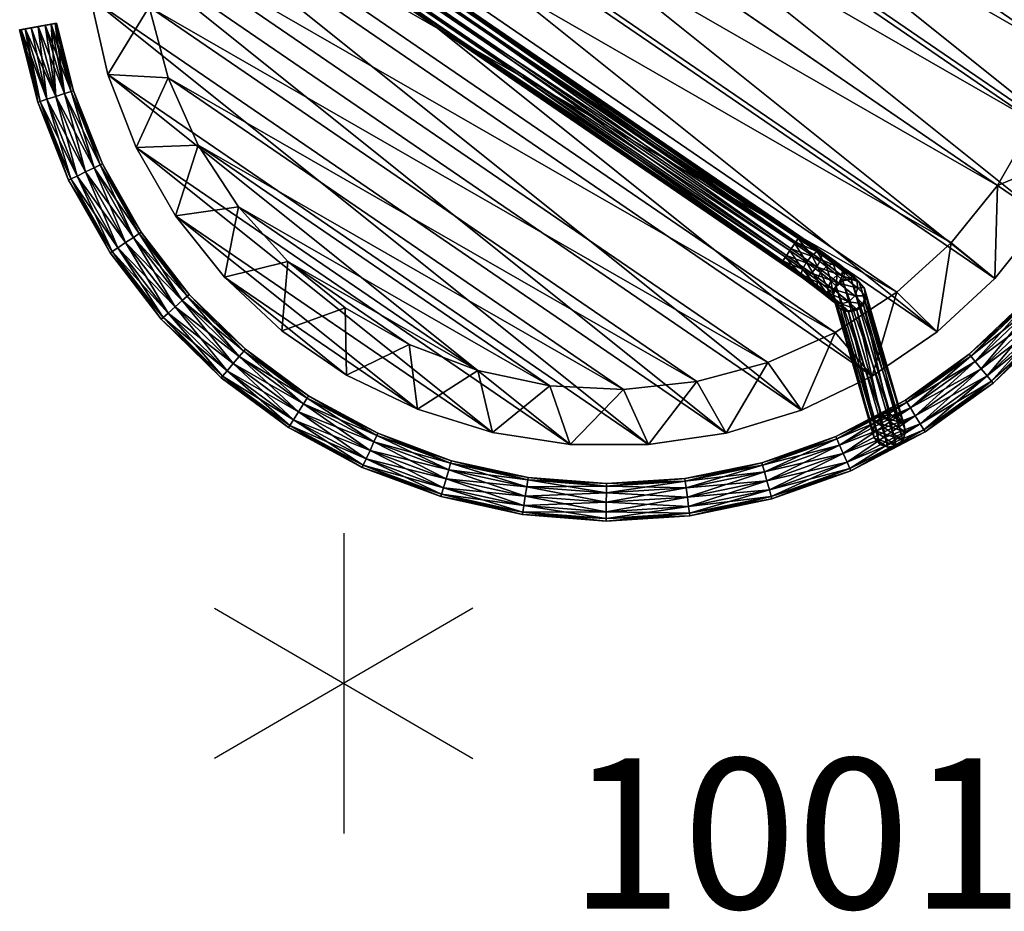
# Model space of a CAD drawing. Units: inches. Extents: x 0 to 417, y 0 to 442.
# Drawn here: x 81 to 94, y 379 to 391 of the extents above; entities that cross this region are included whole.
import ezdxf

# ---------------------------------------------------------------- set-up
doc = ezdxf.new("R2010")
doc.units = ezdxf.units.IN
doc.header["$MEASUREMENT"] = 0
for name, color, linetype in [('HAA_NO_GRAPHIC', 7, 'Continuous'), ('HAA_NO_GRAPHIC-FINISH', 7, 'Continuous'), ('HAA_NO_GRAPHIC-OTHER', 7, 'Continuous'), ('HAA_NO_GRAPHIC-PROD_NO', 7, 'Continuous'), ('HAA_NO_GRAPHIC-TYPE', 7, 'Continuous'), ('HAA_NO_GRAPHIC-VIEW', 7, 'Continuous'), ('TABLE-BRAKET', 6, 'Continuous'), ('TABLE-LEGS', 6, 'Continuous'), ('TABLE-TOP', 6, 'Continuous')]:
    doc.layers.add(name, color=color, linetype=linetype)
doc.styles.get("Standard").update_dxf_attribs({"font": 'arial.ttf'})

# ---------------------------------------------------------------- blocks, each defined once
blk = doc.blocks.new('T-710 Side Table 10008346T.qKWmFT1MBNRhh5cceatO_Yj-Zio3i0VbSrSN8181DNE.sha256.f64')
at = {"layer": 'TABLE-BRAKET'}
mesh = blk.add_polyface(dxfattribs=at)
corners = [(-7.014, 3.702, 0.556), (-5.564, 2.51, 19.121), (-6.905, 3.731, 0.549), (-5.455, 2.539, 19.114), (-6.796, 3.703, 0.539), (-5.346, 2.511, 19.104), (-6.716, 3.623, 0.528), (-5.267, 2.431, 19.092), (-6.687, 3.514, 0.518), (-5.237, 2.322, 19.083), (-6.716, 3.405, 0.514), (-5.267, 2.213, 19.078), (-6.796, 3.325, 0.515), (-5.346, 2.133, 19.08), (-6.905, 3.295, 0.521), (-5.455, 2.103, 19.086), (-7.014, 3.323, 0.532), (-5.564, 2.132, 19.096), (-7.094, 3.403, 0.543), (-5.644, 2.211, 19.108), (-7.123, 3.512, 0.552), (-5.673, 2.32, 19.117), (-7.094, 3.621, 0.557), (-5.644, 2.429, 19.122), (-5.551, 2.125, 19.203), (-5.63, 2.204, 19.222), (-5.659, 2.313, 19.234), (-5.63, 2.422, 19.236), (-5.551, 2.503, 19.227), (-5.489, 2.179, 19.609), (-5.514, 2.287, 19.631), (-5.489, 2.397, 19.623)]
mesh.append_faces([[corners[k] for k in face] for face in [(30, 25, 29), (31, 26, 30), (16, 12, 14)]], dxfattribs={"vtx0": -1})
mesh.append_faces([[corners[k] for k in face] for face in [(2, 1, 3), (4, 3, 5), (6, 5, 7), (8, 7, 9), (10, 9, 11), (12, 11, 13), (14, 13, 15), (16, 15, 17), (18, 17, 19), (20, 19, 21), (22, 21, 23), (0, 23, 1), (0, 4, 22), (22, 6, 20), (20, 8, 18), (18, 10, 16)]], dxfattribs={"vtx0": -1, "vtx1": -1})
mesh.append_faces([[corners[k] for k in face] for face in [(17, 25, 19), (19, 26, 21), (21, 27, 23), (23, 28, 1), (22, 4, 6), (20, 6, 8), (18, 8, 10), (16, 10, 12)]], dxfattribs={"vtx0": -1, "vtx2": -1})
mesh.append_faces([[corners[k] for k in face] for face in [(0, 1, 2), (2, 3, 4), (4, 5, 6), (6, 7, 8), (8, 9, 10), (10, 11, 12), (12, 13, 14), (14, 15, 16), (16, 17, 18), (18, 19, 20), (20, 21, 22), (22, 23, 0), (25, 24, 29), (26, 25, 30), (27, 26, 31), (2, 4, 0)]], dxfattribs={"vtx1": -1})
mesh.append_faces([[corners[k] for k in face] for face in [(17, 24, 25), (19, 25, 26), (21, 26, 27), (23, 27, 28)]], dxfattribs={"vtx2": -1})
mesh = blk.add_polyface(dxfattribs=at)
corners = [(-5.564, 2.51, 19.121), (-5.443, 2.533, 19.21), (-5.455, 2.539, 19.114), (-5.336, 2.505, 19.189), (-5.346, 2.511, 19.104), (-5.257, 2.426, 19.17), (-5.267, 2.431, 19.092), (-5.228, 2.317, 19.158), (-5.237, 2.322, 19.083), (-5.257, 2.208, 19.156), (-5.267, 2.213, 19.078), (-5.336, 2.127, 19.165), (-5.346, 2.133, 19.08), (-5.443, 2.097, 19.182), (-5.455, 2.103, 19.086), (-5.551, 2.125, 19.203), (-5.564, 2.132, 19.096), (-5.551, 2.503, 19.227), (-5.135, 2.301, 19.412), (-5.16, 2.191, 19.42), (-5.23, 2.109, 19.455), (-5.324, 2.076, 19.508), (-5.101, 2.059, 19.773), (-5.419, 2.102, 19.564), (-5.172, 2.083, 19.859), (-5.489, 2.179, 19.609), (-5.223, 2.159, 19.925), (-5.514, 2.287, 19.631), (-5.242, 2.266, 19.954), (-5.489, 2.397, 19.623), (-5.223, 2.377, 19.939), (-5.63, 2.422, 19.236), (-5.419, 2.48, 19.588), (-5.172, 2.461, 19.883), (-5.324, 2.512, 19.536), (-5.101, 2.495, 19.801), (-5.16, 2.409, 19.434), (-5.23, 2.487, 19.479), (-5.031, 2.471, 19.716)]
mesh.append_faces([[corners[k] for k in face] for face in [(20, 9, 19), (21, 11, 20), (23, 13, 21), (24, 21, 22), (25, 15, 23), (26, 23, 24), (28, 25, 26), (30, 27, 28), (32, 31, 29), (33, 29, 30), (34, 17, 32), (35, 32, 33), (37, 1, 34)]], dxfattribs={"vtx0": -1})
mesh.append_faces([[corners[k] for k in face] for face in [(13, 11, 21), (15, 13, 23), (1, 17, 34), (3, 1, 37)]], dxfattribs={"vtx0": -1, "vtx1": -1})
mesh.append_faces([[corners[k] for k in face] for face in [(0, 1, 2), (2, 3, 4), (4, 5, 6), (6, 7, 8), (8, 9, 10), (10, 11, 12), (12, 13, 14), (14, 15, 16)]], dxfattribs={"vtx0": -1, "vtx2": -1})
mesh.append_faces([[corners[k] for k in face] for face in [(7, 5, 18), (9, 7, 19), (11, 9, 20), (21, 20, 22), (23, 21, 24), (25, 23, 26), (27, 25, 28), (29, 27, 30), (17, 31, 32), (32, 29, 33), (34, 32, 35), (37, 34, 38), (37, 36, 3)]], dxfattribs={"vtx1": -1})
mesh.append_faces([[corners[k] for k in face] for face in [(2, 1, 3), (12, 11, 13), (14, 13, 15), (0, 17, 1)]], dxfattribs={"vtx1": -1, "vtx2": -1})
mesh.append_faces([[corners[k] for k in face] for face in [(4, 3, 5), (6, 5, 7), (8, 7, 9), (10, 9, 11), (36, 5, 3)]], dxfattribs={"vtx2": -1})
mesh = blk.add_polyface(dxfattribs=at)
corners = [(-4.458, -2.044, 20.007), (-4.8, -2.048, 19.946), (-4.838, -2.07, 20.051), (-4.458, 2.48, 20.035), (-4.8, 2.484, 19.974), (-4.838, 2.448, 20.075), (-4.458, 2.444, 20.142), (-4.865, 2.364, 20.145), (-4.458, 2.359, 20.217), (-4.875, 2.253, 20.166), (-4.458, 2.248, 20.239), (-4.865, 2.145, 20.131), (-4.458, 2.141, 20.203), (-4.838, 2.07, 20.051), (-4.458, 2.066, 20.118), (-4.8, 2.048, 19.946), (-4.458, 2.044, 20.007), (-4.763, 2.083, 19.846), (-4.458, 2.08, 19.899), (-4.736, 2.168, 19.776), (-4.458, 2.383, 19.839), (-4.736, 2.386, 19.79), (-4.763, 2.462, 19.87), (-4.458, 2.458, 19.924), (-5.228, 2.317, 19.158), (-5.135, 2.301, 19.412), (-5.16, 2.191, 19.42), (-4.979, 2.177, 19.635), (-5.031, 2.093, 19.691), (-4.961, 2.288, 19.62), (-5.257, 2.426, 19.17), (-5.16, 2.409, 19.434), (-4.979, 2.396, 19.649), (-4.726, 2.279, 19.755), (-5.23, 2.109, 19.455), (-5.101, 2.059, 19.773), (-5.172, 2.083, 19.859), (-5.223, 2.159, 19.925), (-5.242, 2.266, 19.954), (-5.223, 2.377, 19.939), (-5.172, 2.461, 19.883), (-5.101, 2.495, 19.801), (-5.031, 2.471, 19.716), (-5.324, 2.512, 19.536), (-5.23, 2.487, 19.479)]
mesh.append_faces([[corners[k] for k in face] for face in [(25, 30, 31), (29, 31, 32), (33, 32, 21), (35, 34, 28), (13, 35, 15), (11, 36, 13), (9, 37, 11), (7, 38, 9), (5, 39, 7), (4, 40, 5), (42, 43, 41), (22, 41, 4), (42, 21, 32), (32, 44, 42)]], dxfattribs={"vtx0": -1})
mesh.append_faces([[corners[k] for k in face] for face in [(26, 25, 27), (28, 27, 17), (27, 29, 19), (25, 31, 29), (29, 32, 33), (34, 26, 28), (35, 28, 15), (36, 35, 13), (37, 36, 11), (38, 37, 9), (39, 38, 7), (40, 39, 5), (41, 40, 4), (42, 41, 22)]], dxfattribs={"vtx1": -1})
mesh.append_faces([[corners[k] for k in face] for face in [(0, 1, 2), (3, 4, 5), (6, 5, 7), (8, 7, 9), (10, 9, 11), (12, 11, 13), (14, 13, 15), (16, 15, 17), (18, 17, 19), (20, 21, 22), (23, 22, 4), (24, 25, 26), (26, 27, 28), (28, 17, 15), (25, 29, 27), (27, 19, 17), (29, 33, 19), (42, 22, 21), (32, 31, 44)]], dxfattribs={"vtx2": -1})
mesh = blk.add_polyface(dxfattribs=at)
corners = [(-4.458, -2.444, 20.142), (-4.8, -2.484, 19.974), (-4.458, -2.48, 20.035), (-4.763, -2.462, 19.87), (-4.458, -2.458, 19.924), (-4.736, -2.386, 19.79), (-4.458, -2.383, 19.839), (-4.726, -2.279, 19.755), (-4.458, -2.276, 19.802), (-4.736, -2.168, 19.776), (-4.458, -2.165, 19.824), (-4.763, -2.083, 19.846), (-4.458, -2.08, 19.899), (-4.8, -2.048, 19.946), (-4.458, -2.044, 20.007), (-4.838, -2.07, 20.051), (-4.458, -2.066, 20.118), (-4.865, -2.145, 20.131), (-4.458, -2.141, 20.203), (-4.875, -2.253, 20.166), (-4.458, -2.248, 20.239), (-4.865, -2.364, 20.145), (-4.458, -2.359, 20.217), (-4.838, -2.448, 20.075), (1.636, -2.458, 19.924), (1.636, -2.48, 20.035), (1.636, -2.444, 20.142), (1.636, -2.359, 20.217), (1.636, -2.248, 20.239), (1.636, -2.141, 20.203), (1.636, -2.066, 20.118), (1.636, -2.044, 20.007), (1.636, -2.08, 19.899), (1.636, -2.165, 19.824), (1.636, -2.276, 19.802), (1.636, -2.383, 19.839), (-4.458, 2.458, 19.924), (-4.8, 2.484, 19.974), (-4.458, 2.48, 20.035), (-4.838, 2.448, 20.075), (-4.458, 2.444, 20.142), (-4.865, 2.364, 20.145), (-4.458, 2.359, 20.217), (-4.875, 2.253, 20.166), (-4.458, 2.248, 20.239), (-4.865, 2.145, 20.131), (-4.458, 2.141, 20.203), (-4.838, 2.07, 20.051), (-4.458, 2.066, 20.118), (-4.8, 2.048, 19.946), (-4.458, 2.044, 20.007), (-4.763, 2.083, 19.846), (-4.458, 2.08, 19.899), (-4.736, 2.168, 19.776), (-4.458, 2.165, 19.824), (-4.726, 2.279, 19.755), (-4.458, 2.276, 19.802), (-4.736, 2.386, 19.79), (-4.458, 2.383, 19.839), (-4.763, 2.462, 19.87), (1.636, 2.444, 20.142), (1.636, 2.48, 20.035), (1.636, 2.458, 19.924), (1.636, 2.383, 19.839), (1.636, 2.276, 19.802), (1.636, 2.165, 19.824), (1.636, 2.08, 19.899), (1.636, 2.044, 20.007), (1.636, 2.066, 20.118)]
mesh.append_faces([[corners[k] for k in face] for face in [(4, 5, 6), (6, 7, 8), (8, 9, 10), (10, 11, 12), (16, 17, 18), (18, 19, 20), (20, 21, 22), (22, 23, 0), (40, 41, 42), (42, 43, 44), (44, 45, 46), (46, 47, 48), (52, 53, 54), (54, 55, 56), (56, 57, 58), (58, 59, 36)]], dxfattribs={"vtx0": -1})
mesh.append_faces([[corners[k] for k in face] for face in [(0, 1, 2), (2, 3, 4), (12, 13, 14), (14, 15, 16), (36, 37, 38), (38, 39, 40), (48, 49, 50), (50, 51, 52)]], dxfattribs={"vtx0": -1, "vtx2": -1})
mesh.append_faces([[corners[k] for k in face] for face in [(0, 26, 22), (22, 27, 20), (20, 28, 18), (18, 29, 16), (12, 32, 10), (10, 33, 8), (8, 34, 6), (6, 35, 4), (36, 62, 58), (58, 63, 56), (56, 64, 54), (54, 65, 52), (48, 68, 46)]], dxfattribs={"vtx1": -1})
mesh.append_faces([[corners[k] for k in face] for face in [(4, 24, 2), (2, 25, 0), (16, 30, 14), (14, 31, 12), (40, 60, 38), (38, 61, 36), (52, 66, 50), (50, 67, 48)]], dxfattribs={"vtx1": -1, "vtx2": -1})
mesh.append_faces([[corners[k] for k in face] for face in [(54, 53, 55), (56, 55, 57)]], dxfattribs={"vtx2": -1})
mesh = blk.add_polyface(dxfattribs=at)
corners = [(-4.458, -2.48, 20.035), (1.636, -2.458, 19.924), (1.636, -2.48, 20.035), (-4.458, -2.444, 20.142), (1.636, -2.444, 20.142), (-4.458, -2.359, 20.217), (1.636, -2.359, 20.217), (-4.458, -2.248, 20.239), (1.636, -2.248, 20.239), (-4.458, -2.141, 20.203), (1.636, -2.141, 20.203), (-4.458, -2.066, 20.118), (1.636, -2.066, 20.118), (-4.458, -2.044, 20.007), (1.636, -2.044, 20.007), (-4.458, -2.08, 19.899), (1.636, -2.08, 19.899), (-4.458, -2.165, 19.824), (1.636, -2.165, 19.824), (-4.458, -2.276, 19.802), (1.636, -2.276, 19.802), (-4.458, -2.383, 19.839), (1.636, -2.383, 19.839), (-4.458, -2.458, 19.924), (-4.458, 2.48, 20.035), (1.636, 2.444, 20.142), (1.636, 2.48, 20.035), (-4.458, 2.458, 19.924), (1.636, 2.458, 19.924), (-4.458, 2.383, 19.839), (1.636, 2.383, 19.839), (-4.458, 2.276, 19.802), (1.636, 2.276, 19.802), (-4.458, 2.165, 19.824), (1.636, 2.165, 19.824), (-4.458, 2.08, 19.899), (1.636, 2.08, 19.899), (-4.458, 2.044, 20.007), (1.636, 2.044, 20.007), (-4.458, 2.066, 20.118), (1.636, 2.066, 20.118), (-4.458, 2.141, 20.203), (1.636, 2.141, 20.203), (-4.458, 2.248, 20.239), (1.636, 2.248, 20.239), (-4.458, 2.359, 20.217), (1.636, 2.359, 20.217), (-4.458, 2.444, 20.142)]
mesh.append_faces([[corners[k] for k in face] for face in [(0, 1, 2), (3, 2, 4), (5, 4, 6), (7, 6, 8), (9, 8, 10), (11, 10, 12), (13, 12, 14), (15, 14, 16), (17, 16, 18), (19, 18, 20), (21, 20, 22), (23, 22, 1), (12, 16, 14), (24, 25, 26), (27, 26, 28), (29, 28, 30), (31, 30, 32), (33, 32, 34), (35, 34, 36), (37, 36, 38), (39, 38, 40), (41, 40, 42), (43, 42, 44), (45, 44, 46), (47, 46, 25), (36, 40, 38)]], dxfattribs={"vtx0": -1})
mesh.append_faces([[corners[k] for k in face] for face in [(4, 1, 6), (6, 22, 8), (8, 20, 10), (10, 18, 12), (28, 25, 30), (30, 46, 32), (32, 44, 34), (34, 42, 36)]], dxfattribs={"vtx0": -1, "vtx1": -1})
mesh.append_faces([[corners[k] for k in face] for face in [(6, 1, 22), (8, 22, 20), (10, 20, 18), (12, 18, 16), (30, 25, 46), (32, 46, 44), (34, 44, 42), (36, 42, 40)]], dxfattribs={"vtx0": -1, "vtx2": -1})
mesh.append_faces([[corners[k] for k in face] for face in [(2, 1, 4), (41, 42, 43), (43, 44, 45), (45, 46, 47), (26, 25, 28)]], dxfattribs={"vtx1": -1})
at = {"layer": 'TABLE-LEGS'}
mesh = blk.add_polyface(dxfattribs=at)
corners = [(-2.434, 7.49, 0.033), (-2.462, 7.577, 0.125), (-1.367, 7.755, 0.033), (-1.346, 7.632), (-0.27, 7.745), (-0.266, 7.62, 0.033), (-0.279, 7.995, 0.25), (-0.278, 7.962, 0.125), (-1.389, 7.878, 0.25), (-1.383, 7.845, 0.125), (-2.472, 7.608, 0.25), (-2.395, 7.371), (-1.324, 7.509, 0.033), (-0.263, 7.529, 0.125), (0.787, 7.492, 0.125), (-0.275, 7.87, 0.033), (0.784, 7.459, 0.25), (-0.262, 7.495, 0.25), (-1.308, 7.419, 0.125), (-2.356, 7.252, 0.033), (-1.302, 7.386, 0.25), (-2.328, 7.165, 0.125), (-2.318, 7.133, 0.25), (-3.302, 6.771, 0.125), (-0.263, 7.529, 0.375), (-1.308, 7.419, 0.375), (-0.266, 7.62, 0.467), (-3.288, 6.741, 0.25), (-2.328, 7.165, 0.375), (-1.324, 7.509, 0.467), (-0.27, 7.745, 0.5), (-3.302, 6.771, 0.375), (-2.356, 7.252, 0.467), (-1.346, 7.632, 0.5), (-0.275, 7.87, 0.467), (-2.395, 7.371, 0.5), (-1.367, 7.755, 0.467), (-0.278, 7.962, 0.375), (-2.434, 7.49, 0.467), (-1.383, 7.845, 0.375), (-2.462, 7.577, 0.375)]
mesh.append_faces([[corners[k] for k in face] for face in [(8, 7, 9), (10, 9, 1)]], dxfattribs={"vtx0": -1})
mesh.append_faces([[corners[k] for k in face] for face in [(3, 2, 4), (11, 0, 3), (12, 3, 5), (15, 4, 2), (33, 29, 30), (35, 32, 33), (36, 33, 34), (38, 35, 36)]], dxfattribs={"vtx0": -1, "vtx1": -1})
mesh.append_faces([[corners[k] for k in face] for face in [(0, 1, 2), (6, 7, 8), (8, 9, 10), (13, 5, 14), (7, 15, 9), (9, 2, 1), (13, 17, 18), (12, 18, 19), (18, 20, 21), (21, 22, 23), (25, 20, 24), (28, 22, 25), (29, 25, 26), (32, 28, 29), (39, 36, 37), (40, 38, 39), (8, 39, 6), (10, 40, 8)]], dxfattribs={"vtx1": -1})
mesh.append_faces([[corners[k] for k in face] for face in [(0, 2, 3), (3, 4, 5), (11, 3, 12), (12, 19, 11), (29, 26, 30), (32, 29, 33), (33, 30, 34), (35, 33, 36)]], dxfattribs={"vtx1": -1, "vtx2": -1})
mesh.append_faces([[corners[k] for k in face] for face in [(12, 5, 13), (15, 2, 9), (16, 17, 13), (13, 18, 12), (17, 20, 18), (18, 21, 19), (20, 22, 21), (20, 17, 24), (22, 20, 25), (25, 24, 26), (27, 22, 28), (28, 25, 29), (31, 28, 32), (36, 34, 37), (38, 36, 39), (39, 37, 6), (40, 39, 8)]], dxfattribs={"vtx2": -1})
mesh = blk.add_polyface(dxfattribs=at)
corners = [(-0.266, 7.62, 0.033), (-0.27, 7.745), (0.797, 7.583, 0.033), (0.787, 7.492, 0.125), (1.823, 7.31, 0.125), (1.814, 7.277, 0.25), (2.81, 6.954, 0.25), (1.935, 7.762, 0.25), (1.927, 7.73, 0.125), (0.836, 7.956, 0.25), (0.833, 7.923, 0.125), (-0.279, 7.995, 0.25), (-0.278, 7.962, 0.125), (-0.263, 7.529, 0.125), (0.784, 7.459, 0.25), (1.823, 7.31, 0.375), (2.822, 6.985, 0.375), (2.856, 7.07, 0.033), (1.845, 7.399, 0.033), (1.875, 7.52), (0.81, 7.708), (0.823, 7.832, 0.033), (-0.275, 7.87, 0.033), (2.822, 6.985, 0.125), (-0.262, 7.495, 0.25), (0.787, 7.492, 0.375), (1.845, 7.399, 0.467), (2.856, 7.07, 0.467), (-0.263, 7.529, 0.375), (0.797, 7.583, 0.467), (1.875, 7.52, 0.5), (2.903, 7.186, 0.5), (-0.266, 7.62, 0.467), (0.81, 7.708, 0.5), (1.905, 7.641, 0.467), (-0.27, 7.745, 0.5), (0.823, 7.832, 0.467), (1.927, 7.73, 0.375), (-0.275, 7.87, 0.467), (0.833, 7.923, 0.375), (-0.278, 7.962, 0.375), (1.905, 7.641, 0.033), (2.903, 7.186)]
mesh.append_faces([[corners[k] for k in face] for face in [(9, 8, 10), (11, 10, 12), (10, 41, 21)]], dxfattribs={"vtx0": -1})
mesh.append_faces([[corners[k] for k in face] for face in [(0, 1, 2), (19, 18, 20), (21, 20, 22), (20, 2, 1), (30, 26, 31), (33, 29, 30), (35, 32, 33), (36, 33, 34), (38, 35, 36), (41, 19, 21)]], dxfattribs={"vtx0": -1, "vtx1": -1})
mesh.append_faces([[corners[k] for k in face] for face in [(41, 42, 19)]], dxfattribs={"vtx0": -1, "vtx2": -1})
mesh.append_faces([[corners[k] for k in face] for face in [(3, 2, 4), (5, 4, 6), (7, 8, 9), (9, 10, 11), (14, 3, 5), (15, 5, 16), (18, 4, 2), (25, 14, 15), (26, 15, 27), (28, 24, 25), (29, 25, 26), (32, 28, 29), (39, 36, 37), (40, 38, 39), (9, 39, 7), (11, 40, 9)]], dxfattribs={"vtx1": -1})
mesh.append_faces([[corners[k] for k in face] for face in [(17, 18, 19), (19, 20, 21), (18, 2, 20), (20, 1, 22), (29, 26, 30), (32, 29, 33), (33, 30, 34), (35, 33, 36)]], dxfattribs={"vtx1": -1, "vtx2": -1})
mesh.append_faces([[corners[k] for k in face] for face in [(0, 2, 3), (3, 4, 5), (13, 3, 14), (14, 5, 15), (21, 22, 12), (23, 4, 18), (24, 14, 25), (25, 15, 26), (28, 25, 29), (36, 34, 37), (38, 36, 39), (39, 37, 7), (40, 39, 9), (10, 8, 41), (12, 10, 21)]], dxfattribs={"vtx2": -1})
mesh = blk.add_polyface(dxfattribs=at)
corners = [(1.814, 7.277, 0.25), (2.81, 6.954, 0.25), (2.822, 6.985, 0.375), (3.767, 6.524, 0.375), (3.812, 6.603, 0.467), (4.694, 6.009, 0.467), (4, 6.928, 0.25), (4.905, 6.278, 0.125), (3.983, 6.899, 0.125), (2.997, 7.417, 0.25), (2.984, 7.386, 0.125), (1.935, 7.762, 0.25), (1.927, 7.73, 0.125), (1.823, 7.31, 0.375), (2.856, 7.07, 0.467), (3.875, 6.712, 0.5), (4.771, 6.107, 0.5), (4.617, 5.91, 0.25), (3.75, 6.495, 0.25), (3.767, 6.524, 0.125), (2.822, 6.985, 0.125), (2.856, 7.07, 0.033), (1.845, 7.399, 0.033), (1.823, 7.31, 0.125), (4.638, 5.936, 0.375), (1.845, 7.399, 0.467), (2.903, 7.186, 0.5), (3.937, 6.82, 0.467), (4.848, 6.206, 0.467), (1.875, 7.52, 0.5), (2.95, 7.302, 0.467), (3.983, 6.899, 0.375), (4.905, 6.278, 0.375), (1.905, 7.641, 0.467), (2.984, 7.386, 0.375), (4.925, 6.304, 0.25), (1.927, 7.73, 0.375), (3.812, 6.603, 0.033), (4.638, 5.936, 0.125), (3.875, 6.712), (4.694, 6.009, 0.033), (2.903, 7.186), (1.875, 7.52), (3.937, 6.82, 0.033), (4.771, 6.107), (2.95, 7.302, 0.033), (1.905, 7.641, 0.033), (4.848, 6.206, 0.033)]
mesh.append_faces([[corners[k] for k in face] for face in [(6, 7, 8), (9, 8, 10), (11, 10, 12), (18, 24, 3), (37, 38, 19), (10, 43, 45), (12, 45, 46)]], dxfattribs={"vtx0": -1})
mesh.append_faces([[corners[k] for k in face] for face in [(15, 4, 16), (26, 14, 15), (27, 15, 28), (30, 26, 27), (33, 29, 30), (39, 37, 41), (41, 21, 42), (43, 39, 45), (45, 41, 46)]], dxfattribs={"vtx0": -1, "vtx1": -1})
mesh.append_faces([[corners[k] for k in face] for face in [(39, 40, 37), (41, 37, 21), (43, 44, 39), (45, 39, 41)]], dxfattribs={"vtx0": -1, "vtx2": -1})
mesh.append_faces([[corners[k] for k in face] for face in [(2, 1, 3), (4, 3, 5), (6, 8, 9), (9, 10, 11), (14, 2, 4), (19, 18, 20), (21, 20, 22), (20, 1, 23), (18, 3, 1), (31, 27, 32), (34, 30, 31), (6, 31, 35), (36, 33, 34), (9, 34, 6), (11, 36, 9), (37, 19, 21), (43, 8, 47)]], dxfattribs={"vtx1": -1})
mesh.append_faces([[corners[k] for k in face] for face in [(14, 4, 15), (25, 14, 26), (26, 15, 27), (29, 26, 30)]], dxfattribs={"vtx1": -1, "vtx2": -1})
mesh.append_faces([[corners[k] for k in face] for face in [(0, 1, 2), (2, 3, 4), (13, 2, 14), (17, 18, 19), (19, 20, 21), (18, 1, 20), (30, 27, 31), (33, 30, 34), (34, 31, 6), (36, 34, 9), (10, 8, 43), (12, 10, 45)]], dxfattribs={"vtx2": -1})
mesh = blk.add_polyface(dxfattribs=at)
corners = [(-4.474, 6.632, 0.25), (-4.455, 6.605, 0.375), (-3.507, 7.19, 0.25), (-3.492, 7.16, 0.125), (-2.462, 7.577, 0.125), (-2.434, 7.49, 0.033), (-2.472, 7.608, 0.25), (-4.455, 6.605, 0.125), (-3.452, 7.078, 0.033), (-2.395, 7.371), (-2.356, 7.252, 0.033), (-3.397, 6.966), (-4.404, 6.529, 0.033), (-2.328, 7.165, 0.125), (-3.343, 6.853, 0.033), (-4.334, 6.425), (-5.269, 5.852, 0.033), (-3.302, 6.771, 0.125), (-4.264, 6.321, 0.033), (-5.186, 5.759), (-2.318, 7.133, 0.25), (-3.288, 6.741, 0.25), (-4.213, 6.246, 0.125), (-5.102, 5.666, 0.033), (-4.194, 6.218, 0.25), (-5.041, 5.598, 0.125), (-3.302, 6.771, 0.375), (-2.328, 7.165, 0.375), (-5.018, 5.574, 0.25), (-4.213, 6.246, 0.375), (-3.343, 6.853, 0.467), (-2.356, 7.252, 0.467), (-2.395, 7.371, 0.5), (-5.041, 5.598, 0.375), (-4.264, 6.321, 0.467), (-3.397, 6.966, 0.5), (-2.434, 7.49, 0.467), (-5.102, 5.666, 0.467), (-4.334, 6.425, 0.5), (-3.452, 7.078, 0.467), (-2.462, 7.577, 0.375), (-5.186, 5.759, 0.5), (-4.404, 6.529, 0.467), (-3.492, 7.16, 0.375), (-5.269, 5.852, 0.467)]
mesh.append_faces([[corners[k] for k in face] for face in [(9, 10, 11), (8, 11, 12), (11, 14, 15), (12, 15, 16), (15, 18, 19), (35, 30, 32), (38, 34, 35), (39, 35, 36), (42, 38, 39)]], dxfattribs={"vtx0": -1, "vtx1": -1})
mesh.append_faces([[corners[k] for k in face] for face in [(0, 1, 2), (3, 2, 4), (6, 4, 2), (7, 0, 3), (8, 3, 5), (10, 13, 14), (14, 17, 18), (17, 21, 22), (18, 22, 23), (22, 24, 25), (26, 21, 27), (29, 24, 26), (30, 26, 31), (34, 29, 30), (43, 39, 40), (1, 42, 43), (2, 43, 6)]], dxfattribs={"vtx1": -1})
mesh.append_faces([[corners[k] for k in face] for face in [(8, 5, 9), (9, 11, 8), (10, 14, 11), (11, 15, 12), (14, 18, 15), (30, 31, 32), (34, 30, 35), (35, 32, 36), (37, 34, 38), (38, 35, 39), (41, 38, 42)]], dxfattribs={"vtx1": -1, "vtx2": -1})
mesh.append_faces([[corners[k] for k in face] for face in [(0, 2, 3), (3, 4, 5), (7, 3, 8), (8, 12, 7), (13, 17, 14), (20, 21, 17), (17, 22, 18), (21, 24, 22), (24, 21, 26), (28, 24, 29), (29, 26, 30), (33, 29, 34), (39, 36, 40), (42, 39, 43), (43, 40, 6), (44, 42, 1), (1, 43, 2)]], dxfattribs={"vtx2": -1})
mesh = blk.add_polyface(dxfattribs=at)
corners = [(5.653, 5.633, 0.346), (5.326, 5.307, 0.346), (5.667, 5.647, 0.25), (5.313, 5.294, 0.25), (5.326, 5.307, 0.154), (5.365, 5.346, 0.427), (5.615, 5.595, 0.427), (5.422, 5.403, 0.481), (5.558, 5.538, 0.481), (5.49, 5.47, 0.5), (5.653, 5.633, 0.154), (5.365, 5.346, 0.073), (5.615, 5.595, 0.073), (5.422, 5.403, 0.019), (5.558, 5.538, 0.019), (5.49, 5.47), (3.812, 6.603, 0.467), (4.694, 6.009, 0.467), (4.771, 6.107, 0.5), (4.925, 6.304, 0.25), (4.905, 6.278, 0.375), (4.848, 6.206, 0.467), (4.905, 6.278, 0.125), (4, 6.928, 0.25), (4.848, 6.206, 0.033), (4.771, 6.107), (4.694, 6.009, 0.033), (4.638, 5.936, 0.125), (4.617, 5.91, 0.25), (4.638, 5.936, 0.375), (3.875, 6.712, 0.5), (3.75, 6.495, 0.25), (3.937, 6.82, 0.467), (3.983, 6.899, 0.375), (3.767, 6.524, 0.125), (3.812, 6.603, 0.033), (3.875, 6.712), (3.983, 6.899, 0.125), (3.937, 6.82, 0.033), (3.767, 6.524, 0.375)]
mesh.append_faces([[corners[k] for k in face] for face in [(18, 9, 8), (10, 19, 2), (0, 20, 21), (0, 21, 6), (6, 18, 8), (10, 12, 19), (19, 12, 22), (24, 12, 14), (25, 15, 13), (25, 13, 11), (26, 11, 4), (28, 3, 1), (28, 1, 5), (28, 5, 29), (29, 5, 7)]])
mesh.append_faces([[corners[k] for k in face] for face in [(7, 8, 9), (14, 13, 15), (2, 20, 0), (27, 3, 28)]], dxfattribs={"vtx0": -1})
mesh.append_faces([[corners[k] for k in face] for face in [(0, 1, 2), (1, 0, 5), (5, 6, 7), (2, 4, 10), (10, 11, 12), (12, 13, 14), (18, 17, 9), (26, 27, 35), (25, 26, 36), (24, 25, 38)]], dxfattribs={"vtx0": -1, "vtx1": -1})
mesh.append_faces([[corners[k] for k in face] for face in [(2, 1, 3), (2, 3, 4), (5, 0, 6), (7, 6, 8), (10, 4, 11), (12, 11, 13), (24, 15, 25)]], dxfattribs={"vtx0": -1, "vtx2": -1})
mesh.append_faces([[corners[k] for k in face] for face in [(6, 21, 18), (19, 22, 23), (28, 29, 31), (27, 28, 34)]], dxfattribs={"vtx1": -1})
mesh.append_faces([[corners[k] for k in face] for face in [(16, 17, 18), (30, 18, 21), (37, 22, 24), (39, 29, 17)]], dxfattribs={"vtx1": -1, "vtx2": -1})
mesh.append_faces([[corners[k] for k in face] for face in [(2, 19, 20), (22, 12, 24), (24, 14, 15), (25, 11, 26), (26, 4, 27), (27, 4, 3), (29, 7, 17), (17, 7, 9), (32, 21, 20), (33, 20, 19)]], dxfattribs={"vtx2": -1})
mesh = blk.add_polyface(dxfattribs=at)
corners = [(-6.572, 4.107, 0.5), (-5.937, 4.982, 0.5), (-6.033, 5.062, 0.467), (-5.269, 5.852, 0.467), (-5.331, 5.92, 0.375), (-4.455, 6.605, 0.375), (-4.474, 6.632, 0.25), (-6.678, 4.173, 0.467), (-6.103, 5.121, 0.375), (-5.353, 5.945, 0.25), (-4.455, 6.605, 0.125), (-4.404, 6.529, 0.033), (-5.331, 5.92, 0.125), (-6.128, 5.142, 0.25), (-6.756, 4.222, 0.375), (-5.269, 5.852, 0.033), (-6.103, 5.121, 0.125), (-6.784, 4.239, 0.25), (-4.334, 6.425), (-5.186, 5.759), (-6.033, 5.062, 0.033), (-6.756, 4.222, 0.125), (-4.264, 6.321, 0.033), (-5.102, 5.666, 0.033), (-5.937, 4.982), (-6.678, 4.173, 0.033), (-4.213, 6.246, 0.125), (-5.041, 5.598, 0.125), (-5.841, 4.901, 0.033), (-6.572, 4.107), (-4.194, 6.218, 0.25), (-5.018, 5.574, 0.25), (-5.771, 4.842, 0.125), (-6.466, 4.041, 0.033), (-5.745, 4.821, 0.25), (-6.389, 3.992, 0.125), (-5.041, 5.598, 0.375), (-4.213, 6.246, 0.375), (-6.36, 3.974, 0.25), (-5.771, 4.842, 0.375), (-5.102, 5.666, 0.467), (-4.264, 6.321, 0.467), (-6.389, 3.992, 0.375), (-5.841, 4.901, 0.467), (-5.186, 5.759, 0.5), (-4.334, 6.425, 0.5), (-6.466, 4.041, 0.467), (-4.404, 6.529, 0.467)]
mesh.append_faces([[corners[k] for k in face] for face in [(2, 1, 3), (15, 19, 20), (19, 23, 24), (20, 24, 25), (24, 28, 29), (44, 40, 45), (1, 43, 44), (3, 44, 47)]], dxfattribs={"vtx0": -1, "vtx1": -1})
mesh.append_faces([[corners[k] for k in face] for face in [(4, 3, 5), (8, 2, 4), (9, 4, 6), (10, 11, 12), (9, 12, 13), (8, 13, 14), (12, 15, 16), (13, 16, 17), (16, 20, 21), (23, 27, 28), (27, 31, 32), (28, 32, 33), (32, 34, 35), (36, 31, 37), (39, 34, 36), (40, 36, 41), (43, 39, 40)]], dxfattribs={"vtx1": -1})
mesh.append_faces([[corners[k] for k in face] for face in [(0, 1, 2), (18, 19, 15), (22, 23, 19), (19, 24, 20), (23, 28, 24), (43, 40, 44), (46, 43, 1), (1, 44, 3)]], dxfattribs={"vtx1": -1, "vtx2": -1})
mesh.append_faces([[corners[k] for k in face] for face in [(2, 3, 4), (4, 5, 6), (7, 2, 8), (8, 4, 9), (9, 6, 10), (10, 12, 9), (9, 13, 8), (11, 15, 12), (12, 16, 13), (13, 17, 14), (15, 20, 16), (16, 21, 17), (26, 27, 23), (30, 31, 27), (27, 32, 28), (31, 34, 32), (34, 31, 36), (38, 34, 39), (39, 36, 40), (42, 39, 43)]], dxfattribs={"vtx2": -1})
mesh = blk.add_polyface(dxfattribs=at)
corners = [(-7.242, 2.077, 0.375), (-6.882, 3.064, 0.375), (-6.966, 3.101, 0.467), (-6.466, 4.041, 0.467), (-6.572, 4.107, 0.5), (-5.937, 4.982, 0.5), (-7.33, 2.102, 0.467), (-7.08, 3.152, 0.5), (-6.678, 4.173, 0.467), (-6.033, 5.062, 0.467), (-6.103, 5.121, 0.375), (-6.756, 4.222, 0.375), (-7.194, 3.203, 0.467), (-7.45, 2.136, 0.5), (-6.784, 4.239, 0.25), (-7.278, 3.24, 0.375), (-7.57, 2.171, 0.467), (-6.756, 4.222, 0.125), (-7.308, 3.254, 0.25), (-7.658, 2.196, 0.375), (-6.033, 5.062, 0.033), (-6.678, 4.173, 0.033), (-7.278, 3.24, 0.125), (-7.69, 2.205, 0.25), (-5.937, 4.982), (-6.572, 4.107), (-7.194, 3.203, 0.033), (-7.658, 2.196, 0.125), (-5.841, 4.901, 0.033), (-6.466, 4.041, 0.033), (-7.08, 3.152), (-7.57, 2.171, 0.033), (-5.771, 4.842, 0.125), (-6.389, 3.992, 0.125), (-6.966, 3.101, 0.033), (-7.45, 2.136), (-5.745, 4.821, 0.25), (-6.36, 3.974, 0.25), (-6.882, 3.064, 0.125), (-7.33, 2.102, 0.033), (-6.852, 3.051, 0.25), (-7.242, 2.077, 0.125), (-6.389, 3.992, 0.375), (-5.771, 4.842, 0.375), (-7.209, 2.067, 0.25), (-5.841, 4.901, 0.467)]
mesh.append_faces([[corners[k] for k in face] for face in [(4, 3, 5), (7, 2, 4), (8, 4, 9), (7, 12, 13), (21, 25, 26), (25, 29, 30), (26, 30, 31), (30, 34, 35)]], dxfattribs={"vtx0": -1, "vtx1": -1})
mesh.append_faces([[corners[k] for k in face] for face in [(2, 1, 3), (8, 11, 12), (11, 14, 15), (12, 15, 16), (14, 17, 18), (15, 18, 19), (17, 21, 22), (18, 22, 23), (22, 26, 27), (29, 33, 34), (33, 37, 38), (34, 38, 39), (38, 40, 41), (42, 37, 43), (1, 40, 42), (3, 42, 45)]], dxfattribs={"vtx1": -1})
mesh.append_faces([[corners[k] for k in face] for face in [(2, 3, 4), (6, 2, 7), (7, 4, 8), (8, 12, 7), (7, 13, 6), (12, 16, 13), (24, 25, 21), (28, 29, 25), (25, 30, 26), (29, 34, 30), (30, 35, 31)]], dxfattribs={"vtx1": -1, "vtx2": -1})
mesh.append_faces([[corners[k] for k in face] for face in [(0, 1, 2), (10, 11, 8), (11, 15, 12), (14, 18, 15), (15, 19, 16), (20, 21, 17), (17, 22, 18), (18, 23, 19), (21, 26, 22), (22, 27, 23), (26, 31, 27), (32, 33, 29), (36, 37, 33), (33, 38, 34), (37, 40, 38), (40, 37, 42), (44, 40, 1), (1, 42, 3)]], dxfattribs={"vtx2": -1})
mesh = blk.add_polyface(dxfattribs=at)
corners = [(-7.533, 0, 0.125), (-7.625, 0, 0.033), (-7.46, 1.048, 0.125), (-7.427, 1.044, 0.25), (-7.209, 2.067, 0.25), (-7.242, 2.077, 0.375), (-6.882, 3.064, 0.375), (-7.5, 0, 0.25), (-7.46, 1.048, 0.375), (-7.33, 2.102, 0.467), (-6.966, 3.101, 0.467), (-7.45, 2.136, 0.5), (-7.551, 1.061, 0.467), (-7.533, 0, 0.375), (-7.57, 2.171, 0.467), (-7.675, 1.079, 0.5), (-7.625, 0, 0.467), (-7.658, 2.196, 0.375), (-7.798, 1.096, 0.467), (-7.75, 0, 0.5), (-7.69, 2.205, 0.25), (-7.889, 1.109, 0.375), (-7.875, 0, 0.467), (-7.658, 2.196, 0.125), (-7.922, 1.113, 0.25), (-7.967, 0, 0.375), (-7.57, 2.171, 0.033), (-7.889, 1.109, 0.125), (-8, 0, 0.25), (-7.45, 2.136), (-7.798, 1.096, 0.033), (-7.967, 0, 0.125), (-6.966, 3.101, 0.033), (-7.33, 2.102, 0.033), (-7.675, 1.079), (-7.875, 0, 0.033), (-6.882, 3.064, 0.125), (-7.242, 2.077, 0.125), (-7.551, 1.061, 0.033), (-7.75, 0), (-6.852, 3.051, 0.25)]
mesh.append_faces([[corners[k] for k in face] for face in [(9, 11, 12), (11, 14, 15), (12, 15, 16), (15, 18, 19), (26, 29, 30), (29, 33, 34), (30, 34, 35), (34, 38, 39)]], dxfattribs={"vtx0": -1, "vtx1": -1})
mesh.append_faces([[corners[k] for k in face] for face in [(0, 1, 2), (3, 2, 4), (5, 4, 6), (8, 3, 5), (9, 5, 10), (8, 12, 13), (14, 17, 18), (17, 20, 21), (18, 21, 22), (20, 23, 24), (21, 24, 25), (23, 26, 27), (24, 27, 28), (27, 30, 31), (33, 37, 38), (37, 4, 2), (38, 2, 1)]], dxfattribs={"vtx1": -1})
mesh.append_faces([[corners[k] for k in face] for face in [(11, 15, 12), (14, 18, 15), (15, 19, 16), (18, 22, 19), (32, 33, 29), (29, 34, 30), (33, 38, 34), (34, 39, 35), (38, 1, 39)]], dxfattribs={"vtx1": -1, "vtx2": -1})
mesh.append_faces([[corners[k] for k in face] for face in [(0, 2, 3), (3, 4, 5), (7, 3, 8), (8, 5, 9), (3, 7, 0), (9, 12, 8), (8, 13, 7), (12, 16, 13), (17, 21, 18), (20, 24, 21), (21, 25, 22), (23, 27, 24), (24, 28, 25), (26, 30, 27), (27, 31, 28), (30, 35, 31), (36, 37, 33), (40, 4, 37), (37, 2, 38)]], dxfattribs={"vtx2": -1})
at = {"layer": 'TABLE-TOP'}
mesh = blk.add_polyface(dxfattribs=at)
corners = [(6.25, 0, 20.25), (6.173, 0.978, 20.25), (5.944, 1.931, 20.25), (5.569, 2.837, 20.25), (5.056, 3.674, 20.25), (4.419, 4.419, 20.25), (3.674, 5.056, 20.25), (2.837, 5.569, 20.25), (1.931, 5.944, 20.25), (0.978, 6.173, 20.25), (0, 6.25, 20.25), (-0.978, 6.173, 20.25), (-1.931, 5.944, 20.25), (-2.837, 5.569, 20.25), (-3.674, 5.056, 20.25), (-4.419, 4.419, 20.25), (-5.056, 3.674, 20.25), (-5.569, 2.837, 20.25), (-5.944, 1.931, 20.25), (-6.173, 0.978, 20.25), (-6.25, 0, 20.25), (-6.173, -0.978, 20.25), (-5.944, -1.931, 20.25), (-5.569, -2.837, 20.25), (-5.056, -3.674, 20.25), (-4.419, -4.419, 20.25), (-3.674, -5.056, 20.25), (-2.837, -5.569, 20.25), (-1.931, -5.944, 20.25), (-0.978, -6.173, 20.25), (0, -6.25, 20.25), (0.978, -6.173, 20.25), (1.931, -5.944, 20.25), (2.837, -5.569, 20.25), (3.674, -5.056, 20.25), (4.419, -4.419, 20.25), (5.056, -3.674, 20.25), (5.569, -2.837, 20.25), (5.944, -1.931, 20.25), (6.173, -0.978, 20.25), (7, 0, 21), (6.922, -1.043, 21), (6.689, -2.063, 21), (6.307, -3.037, 21), (5.784, -3.943, 21), (5.131, -4.761, 21), (4.364, -5.473, 21), (3.5, -6.062, 21), (2.557, -6.516, 21), (1.558, -6.824, 21), (0.523, -6.98, 21), (-0.523, -6.98, 21), (-1.558, -6.824, 21), (-2.557, -6.516, 21), (-3.5, -6.062, 21), (-4.364, -5.473, 21), (-5.131, -4.761, 21), (-5.784, -3.943, 21), (-6.307, -3.037, 21), (-6.689, -2.063, 21), (-6.922, -1.043, 21), (-7, 0, 21), (-6.922, 1.043, 21), (-6.689, 2.063, 21), (-6.307, 3.037, 21), (-5.784, 3.943, 21), (-5.131, 4.761, 21), (-4.364, 5.473, 21), (-3.5, 6.062, 21), (-2.557, 6.516, 21), (-1.558, 6.824, 21), (-0.523, 6.98, 21), (0.523, 6.98, 21), (1.558, 6.824, 21), (2.557, 6.516, 21), (3.5, 6.062, 21), (4.364, 5.473, 21), (5.131, 4.761, 21), (5.784, 3.943, 21), (6.307, 3.037, 21), (6.689, 2.063, 21), (6.922, 1.043, 21)]
mesh.append_faces([[corners[k] for k in face] for face in [(0, 81, 40), (80, 1, 2), (79, 2, 3), (78, 3, 4), (66, 16, 65), (65, 17, 64), (64, 18, 63), (63, 19, 62), (62, 20, 61), (60, 20, 21), (59, 21, 22), (58, 22, 23), (57, 23, 24), (45, 36, 44), (44, 37, 43), (43, 38, 42), (42, 39, 41), (9, 11, 10), (29, 31, 30), (50, 52, 51), (71, 73, 72)]], dxfattribs={"vtx0": -1})
mesh.append_faces([[corners[k] for k in face] for face in [(77, 5, 76), (76, 6, 75), (75, 7, 74), (74, 8, 73), (73, 9, 72), (72, 10, 71), (71, 11, 70), (70, 12, 69), (69, 13, 68), (68, 14, 67), (67, 15, 66), (56, 25, 55), (55, 26, 54), (54, 27, 53), (53, 28, 52), (52, 29, 51), (51, 30, 50), (50, 31, 49), (49, 32, 48), (48, 33, 47), (47, 34, 46), (46, 35, 45), (39, 21, 0), (0, 20, 1), (1, 19, 2), (2, 18, 3), (3, 17, 4), (4, 16, 5), (5, 15, 6), (6, 14, 7), (7, 13, 8), (8, 12, 9), (21, 39, 22), (22, 38, 23), (23, 37, 24), (24, 36, 25), (25, 35, 26), (26, 34, 27), (27, 33, 28), (28, 32, 29), (81, 62, 40), (40, 61, 41), (41, 60, 42), (42, 59, 43), (43, 58, 44), (44, 57, 45), (45, 56, 46), (46, 55, 47), (47, 54, 48), (48, 53, 49), (49, 52, 50), (62, 81, 63), (63, 80, 64), (64, 79, 65), (65, 78, 66), (66, 77, 67), (67, 76, 68), (68, 75, 69), (69, 74, 70), (70, 73, 71)]], dxfattribs={"vtx0": -1, "vtx1": -1})
mesh.append_faces([[corners[k] for k in face] for face in [(77, 4, 5), (76, 5, 6), (75, 6, 7), (74, 7, 8), (73, 8, 9), (72, 9, 10), (71, 10, 11), (70, 11, 12), (69, 12, 13), (68, 13, 14), (67, 14, 15), (66, 15, 16), (56, 24, 25), (55, 25, 26), (54, 26, 27), (53, 27, 28), (52, 28, 29), (51, 29, 30), (50, 30, 31), (49, 31, 32), (48, 32, 33), (47, 33, 34), (46, 34, 35), (45, 35, 36), (0, 21, 20), (1, 20, 19), (2, 19, 18), (3, 18, 17), (4, 17, 16), (5, 16, 15), (6, 15, 14), (7, 14, 13), (8, 13, 12), (9, 12, 11), (22, 39, 38), (23, 38, 37), (24, 37, 36), (25, 36, 35), (26, 35, 34), (27, 34, 33), (28, 33, 32), (29, 32, 31), (40, 62, 61), (41, 61, 60), (42, 60, 59), (43, 59, 58), (44, 58, 57), (45, 57, 56), (46, 56, 55), (47, 55, 54), (48, 54, 53), (49, 53, 52), (63, 81, 80), (64, 80, 79), (65, 79, 78), (66, 78, 77), (67, 77, 76), (68, 76, 75), (69, 75, 74), (70, 74, 73)]], dxfattribs={"vtx0": -1, "vtx2": -1})
mesh.append_faces([[corners[k] for k in face] for face in [(1, 81, 0), (81, 1, 80), (80, 2, 79), (79, 3, 78), (78, 4, 77), (61, 20, 60), (60, 21, 59), (59, 22, 58), (58, 23, 57), (57, 24, 56)]], dxfattribs={"vtx1": -1})
mesh.append_faces([[corners[k] for k in face] for face in [(0, 40, 41), (65, 16, 17), (64, 17, 18), (63, 18, 19), (62, 19, 20), (44, 36, 37), (43, 37, 38), (42, 38, 39), (41, 39, 0)]], dxfattribs={"vtx2": -1})
blk = doc.blocks.new('T710 Outdoor Side Table')
at = {"layer": 'HAA_NO_GRAPHIC'}
for p, q in [((0, 2), (0, -2)), ((-1.719, 1), (1.719, -1)), ((1.719, 1), (-1.719, -1))]:
    blk.add_line(p, q, dxfattribs=at)
blk.add_point((0, 0), dxfattribs=at)
at = {"layer": 'HAA_NO_GRAPHIC-FINISH'}
blk.add_attdef('FINISH', (3, -5.5), '', height=2, dxfattribs=at)
at = {"layer": 'HAA_NO_GRAPHIC-OTHER'}
blk.add_attdef('OTHER', (3, -8), '', height=2, dxfattribs=at)
at = {"layer": 'HAA_NO_GRAPHIC-PROD_NO', "flags": 8}
blk.add_attdef('PROD_NO', (3, -3), '', height=2, dxfattribs=at)
at = {"layer": 'HAA_NO_GRAPHIC-TYPE', "flags": 2}
blk.add_attdef('TYPE', (3, -10.5), '', height=2, dxfattribs=at)
at = {"layer": 'HAA_NO_GRAPHIC-VIEW', "flags": 2}
blk.add_attdef('VIEW', (3, -13), '', height=2, dxfattribs=at)

msp = doc.modelspace()

# ---------------------------------------------------------------- block references
at = {"rotation": 145.6097736759014}
msp.add_blockref('T-710 Side Table 10008346T.qKWmFT1MBNRhh5cceatO_Yj-Zio3i0VbSrSN8181DNE.sha256.f64', (88.956, 392.385), dxfattribs=at)
ref = msp.add_blockref('T710 Outdoor Side Table', (85.406, 382.224, 26.193))
ref.add_attrib('PROD_NO', '100135235', (88.406, 379.224, 26.193), dxfattribs={"layer": 'HAA_NO_GRAPHIC-PROD_NO', "height": 2})

doc.saveas('drawing.dxf')
